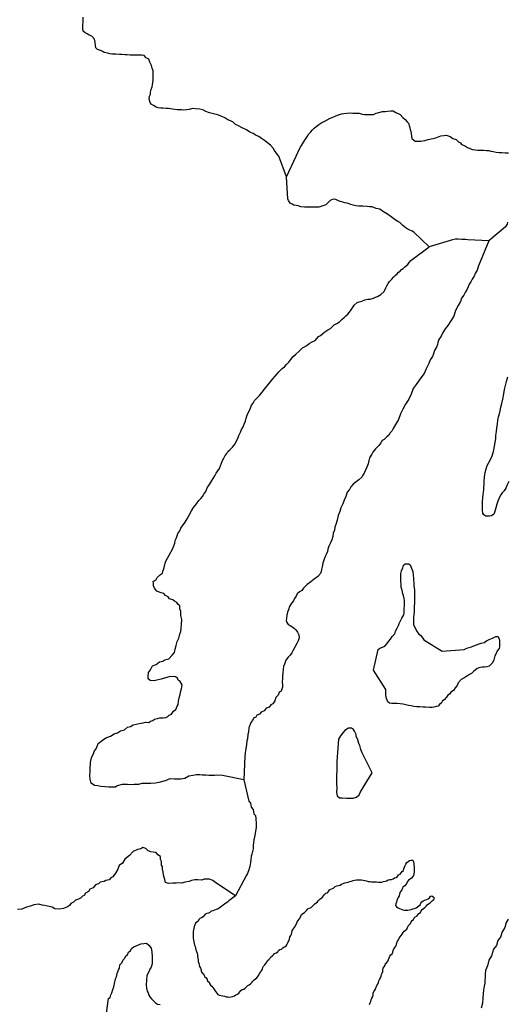
# Model space of a CAD drawing. Extents: x 355798 to 909544, y -1498067 to -574675.
# Drawn here: x 685671 to 708948, y -1280239 to -1233262 of the extents above; entities that cross this region are included whole.
import ezdxf

# ---------------------------------------------------------------- set-up
doc = ezdxf.new("R2010")
doc.units = 0

msp = doc.modelspace()

# ---------------------------------------------------------------- linework, layer by layer
at = {"layer": '0DEC'}
for points in [[(698406.94, -1240755.38), (698037.5, -1239770.88), (697960.69, -1239672.75), (697830.63, -1239509), (697773.44, -1239392.88), (697642.19, -1239254.38), (697497.31, -1239140.38), (697364.63, -1239033.38), (697219.44, -1238925.75), (697085.88, -1238837.63), (696957.06, -1238781.13), (696817, -1238699), (696657.25, -1238634.88), (696499.88, -1238520.38), (696291.38, -1238428.75), (696114.69, -1238325.88), (695980.25, -1238256.63), (695859.75, -1238156.5), (695737.5, -1238094), (695608.75, -1238037.63), (695468.94, -1237949.13), (695315.44, -1237885.38), (695125.69, -1237794.5), (694921.44, -1237747.25), (694729.63, -1237700.5), (694557.13, -1237642.13), (694410.5, -1237566), (694274.63, -1237528.13), (694068.88, -1237512.25), (693912.81, -1237505.13), (693754.06, -1237554.5), (693628.63, -1237561.25), (693502.88, -1237574.38), (693396.75, -1237569.5), (693290.63, -1237564.5), (693184.5, -1237559.63), (693072.44, -1237548.13), (692967.19, -1237524.38), (692873.81, -1237513.75), (692774.5, -1237496.5), (692662.13, -1237491.25), (692506.06, -1237484), (692406.13, -1237479.38), (692275.06, -1237473.38), (692182.88, -1237437.5), (692061.75, -1237350), (691945.5, -1237294.13), (691899.31, -1237210), (691856.63, -1237050.5), (691863.06, -1236912), (691911.06, -1236819.63), (691922, -1236719.25), (691946.5, -1236594.25), (691990.06, -1236463.88), (692013.19, -1236370.38), (692030.63, -1236264), (692035.88, -1236150.75), (692045.44, -1235943.13), (692050.69, -1235829.88), (692037.75, -1235703.13), (691993.63, -1235575), (691961.69, -1235453.75), (691888.06, -1235286.38), (691832, -1235145.13), (691716, -1235083), (691620.75, -1234977.63), (691503, -1234953.38), (691390.63, -1234948.13), (691271.75, -1234948.88), (691146.31, -1234955.75), (690952.75, -1234946.75), (690802.94, -1234939.88), (690709.31, -1234935.5), (690540.75, -1234927.75), (690428.38, -1234922.5), (690253.56, -1234914.5), (690066.25, -1234905.75), (689966.94, -1234888.63), (689874.19, -1234865.38), (689707.31, -1234819.88), (689616.31, -1234758.88), (689486.69, -1234721.38), (689387.94, -1234691.5), (689298.38, -1234599.13), (689290.81, -1234491.63), (689279.31, -1234333.5), (689248.56, -1234187), (689117.31, -1234048.5), (688988.25, -1233998.5), (688891.25, -1233930.88), (688799.38, -1233888.88), (688702.94, -1233808.75), (688684.38, -1233669.13), (688691.63, -1233511.88), (688697.44, -1233386), (688702.06, -1233285.38), (688709, -1233134.38)], [(698406.94, -1240755.38), (698863.38, -1239771.25), (698946.75, -1239592.25), (698995.38, -1239487.38), (699085, -1239308.63), (699199.56, -1239131), (699307.63, -1238959.5), (699414.25, -1238819.38), (699475.94, -1238702.38), (699574.25, -1238606), (699633.94, -1238533.13), (699731.94, -1238443), (699823.75, -1238352.75), (699946.69, -1238263.75), (700095.25, -1238163.5), (700203.75, -1238118), (700351.13, -1238042.88), (700492.25, -1237967.5), (700587.94, -1237927.75), (700728.81, -1237858.63), (700843.19, -1237819.75), (701027.75, -1237752.63), (701140.75, -1237745.25), (701279.56, -1237720.13), (701449, -1237709), (701573.88, -1237714.88), (701767.44, -1237723.75), (701879.81, -1237729), (702021.63, -1237773.38), (702134, -1237778.63), (702240.19, -1237783.5), (702396.25, -1237790.75), (702552.63, -1237791.63), (702687.25, -1237722.25), (702813.56, -1237696.5), (702991, -1237648), (703116.75, -1237634.88), (703230, -1237621.25), (703380.75, -1237609.25), (703499.38, -1237614.75), (703633.81, -1237684), (703737.94, -1237733), (703829.25, -1237787.75), (703953.94, -1237932.25), (704074.75, -1238026.13), (704163.75, -1238131.25), (704235.5, -1238203.88), (704278.44, -1238357.25), (704315.5, -1238504), (704348.88, -1238593.88), (704363.25, -1238689.13), (704382.06, -1238822.5), (704396.19, -1238924), (704474.44, -1238990.75), (704552.94, -1239051.13), (704652.88, -1239055.75), (704815.19, -1239063.38), (704909.75, -1239048.75), (705011.06, -1239022), (705162.94, -1238984.88), (705308.94, -1238941.13), (705415.63, -1238933.5), (705529.75, -1238900.88), (705689.31, -1238832.63), (705778.19, -1238805.25), (705923.25, -1238780.38), (706024.06, -1238766.13), (706215, -1238831.75), (706354.5, -1238926.5), (706508.56, -1238977.75), (706622.56, -1239084), (706714.19, -1239132.38), (706766.88, -1239210.5), (706852.5, -1239252.38), (706956.63, -1239301.38), (707054.19, -1239356.38), (707164.56, -1239405.63), (707287.69, -1239449.13), (707417.94, -1239474.13), (707536.56, -1239479.63), (707655.19, -1239485.13), (707817.5, -1239492.63), (707961.13, -1239499.25), (708060.75, -1239510.25), (708159.75, -1239533.75), (708277.5, -1239558.13), (708420.25, -1239583.63), (708551.13, -1239596), (708682.25, -1239602.13), (708844.56, -1239609.63), (709006.88, -1239617.13)], [(705225.06, -1244097.5), (704489.56, -1243394), (704403.88, -1243352.13), (704269.13, -1243289.13), (704123.06, -1243200.38), (703959.75, -1243079.25), (703822.31, -1242940.38), (703718.5, -1242885.13), (703597.13, -1242803.75), (703409.69, -1242662.63), (703221.38, -1242540.38), (703032.5, -1242430.75), (702856.69, -1242309), (702683.31, -1242269.38), (702492.69, -1242197.5), (702368.13, -1242185.38), (702262.25, -1242174.13), (702050, -1242164.38), (701856.44, -1242155.38), (701719.38, -1242142.63), (701595.94, -1242105.38), (701478.19, -1242081), (701299.44, -1242022.25), (701194.19, -1241998.5), (701095.19, -1241975), (700972.06, -1241931.38), (700861.69, -1241882.13), (700757, -1241845.75), (700639, -1241827.63), (700498.69, -1241884.25), (700406.94, -1241974.5), (700282.75, -1242088.63), (700142.5, -1242145.13), (699952.25, -1242199.38), (699827.13, -1242199.88), (699620.19, -1242209.25), (699501.31, -1242210), (699382.69, -1242204.5), (699270.31, -1242199.25), (699089.5, -1242184.5), (698966.38, -1242141), (698867.06, -1242123.75), (698761.56, -1242106.25), (698682.38, -1242058.5), (698584.25, -1242016.13), (698508.94, -1241886.5), (698469, -1241802.63), (698406.94, -1240755.38)], [(708960.06, -1242926.63), (708943.19, -1243020.5), (708855.88, -1243148.88), (708069.06, -1243809.5)], [(708069.06, -1243809.5), (707574.63, -1245007), (707508.81, -1245212.13), (707420.31, -1245365.63), (707370.19, -1245502.13), (707263.56, -1245642.25), (707214, -1245766.13), (707133.5, -1245882.25), (707084, -1246006), (707034.75, -1246123.63), (706953.94, -1246246), (706878, -1246400.13), (706764.5, -1246552.63), (706719.75, -1246708.13), (706598, -1246904.38), (706474.81, -1247132), (706387.31, -1247399.13), (706245.06, -1247632.25), (706110, -1247846.75), (705983.19, -1248017.38), (705868.81, -1248188.75), (705792, -1248361.75), (705677.94, -1248526.75), (705628.06, -1248656.88), (705616.88, -1248763.63), (705567, -1248893.75), (705472.31, -1249047), (705427.81, -1249196.25), (705371.44, -1249332.5), (705263.94, -1249491.38), (705199.5, -1249665), (705068.88, -1249917.63), (704983.75, -1250134.38), (704817.69, -1250341.13), (704703.31, -1250512.38), (704589.56, -1250671), (704455.63, -1250860.38), (704355.63, -1251126.88), (704244, -1251374), (704089, -1251612.75), (703965.75, -1251840.38), (703842.5, -1252068), (703748.44, -1252341.13), (703612.75, -1252568.13), (703503.75, -1252758.63), (703441.13, -1252894.38), (703349.88, -1252972.13), (703295, -1253076.75), (703203.13, -1253167.13), (703072.44, -1253287.13), (702969.63, -1253345.38), (702908.13, -1253456.13), (702814.88, -1253577.88), (702749.19, -1253644.13), (702657.13, -1253740.75), (702524.63, -1253898.63), (702482.44, -1253997.5), (702374.31, -1254169.13), (702336.94, -1254299.75), (702298.38, -1254455.63), (702234.88, -1254610.38), (702170.19, -1254790.25), (702121.5, -1254895.25), (702048.13, -1254992.75), (702000, -1255085), (701862.75, -1255211.13), (701726.31, -1255318.25), (701596.19, -1255425.63), (701484.13, -1255546.63), (701415.88, -1255669.5), (701309.19, -1255809.63), (701243.63, -1256008.38), (701153.94, -1256187.13), (701095.44, -1256367.25), (701005.81, -1256546), (700953.56, -1256726.38), (700869.5, -1256918), (700821.5, -1257142.75), (700761.88, -1257348.13), (700718.5, -1257472.25), (700699.56, -1257610.13), (700642.56, -1257758.75), (700622.44, -1257921.88), (700565.13, -1258076.88), (700514.69, -1258219.5), (700431.81, -1258385.88), (700381.38, -1258528.63), (700363.56, -1258641.25), (700307.44, -1258771.13), (700259.06, -1258869.75), (700194.63, -1259043.38), (700143.56, -1259198.63), (700104.38, -1259367.13), (700079.5, -1259498.38), (700056.38, -1259591.88), (700033.19, -1259685.38), (699907.5, -1259830.88), (699732.75, -1259955.13), (699564.25, -1260079.63), (699395.19, -1260216.75), (699211.81, -1260391.13), (699132.19, -1260488.25), (699029.06, -1260552.75), (698923.88, -1260661.38), (698868.94, -1260766), (698782.19, -1260881.75), (698739.44, -1260993.25), (698653.25, -1261096.5), (698557.88, -1261262.25), (698500.88, -1261411), (698457.5, -1261535.13), (698419.56, -1261678.38), (698406.25, -1261829.13), (698395.56, -1261923.13), (698428.63, -1262019.38), (698486.94, -1262110.38), (698584.44, -1262165.38), (698663.56, -1262213.25), (698784, -1262313.5), (698855.94, -1262379.88), (698926.19, -1262484.13), (698995.5, -1262607.25), (699007.75, -1262746.5), (698962.94, -1262902.13), (698907.38, -1263019.25), (698811.44, -1263197.75), (698715.75, -1263369.75), (698667.31, -1263468.38), (698580.56, -1263584.13), (698482.19, -1263680.5), (698375.25, -1263826.75), (698316.75, -1264007), (698261.19, -1264124.13), (698255.31, -1264250), (698233.69, -1264444.5), (698216.19, -1264550.88), (698209.69, -1264689.38), (698202, -1264853), (698220.5, -1264992.63), (698214.88, -1265112.13), (698156.38, -1265292.25), (698060.06, -1265344.5), (698003.38, -1265486.88), (697904.06, -1265602), (697846.75, -1265757), (697752.56, -1265897.63), (697662.5, -1265950.13), (697582.25, -1266059.88), (697436, -1266109.75), (697348.69, -1266238.13), (697195.88, -1266294), (697115.63, -1266403.75), (696988.44, -1266448.25), (696940.31, -1266540.5), (696831.5, -1266592.25), (696782.5, -1266703.38), (696703.44, -1266788), (696658.88, -1266937.25), (696604.19, -1267035.5), (696587.63, -1267255.5), (696563.56, -1267367.88), (696541.63, -1267568.63), (696518.19, -1267668.5), (696497.13, -1267850.38), (696479.94, -1267950.5), (696452.94, -1268125.75), (696434.5, -1268251), (696421.5, -1268395.38), (696366.88, -1269525.38)], [(708069.06, -1243809.5), (707056.25, -1243771.88), (706956.88, -1243754.63), (706775.81, -1243746.13), (706607.25, -1243738.38), (706469.63, -1243738.25), (706331.06, -1243757), (705225.06, -1244097.5)], [(696366.88, -1269525.38), (695352.13, -1269316.25), (695133.31, -1269312.25), (694970.06, -1269323.5), (694707.56, -1269317.5), (694551.5, -1269310.13), (694389.19, -1269302.5), (694276.81, -1269297.13), (694089.5, -1269288.38), (693950.38, -1269319.63), (693748.81, -1269348), (693549.38, -1269464.75), (693360.06, -1269500), (693209.94, -1269499.13), (693053.81, -1269491.88), (692835.06, -1269487.88), (692618.38, -1269572.25), (692320.19, -1269659.13), (692156.13, -1269689.13), (691936.69, -1269697.75), (691742.31, -1269707.5), (691504.5, -1269708.88), (691346, -1269751.88), (691139.69, -1269748.5), (690976.5, -1269759.75), (690813.94, -1269758.38), (690714, -1269753.63), (690557.38, -1269758.88), (690329.63, -1269811.25), (690239, -1269876.38), (690144.75, -1269884.5), (689932.5, -1269874.5), (689745.25, -1269865.63), (689539.81, -1269843.38), (689409.56, -1269818.38), (689241.94, -1269791.5), (689083.75, -1269695.88), (689036.75, -1269498.13), (689025.69, -1269333.63), (689029.81, -1269113.25), (689036.56, -1268968.5), (689047.81, -1268729.38), (689066.5, -1268597.88), (689117.88, -1268436.38), (689193.38, -1268294.88), (689230.5, -1268170.5), (689331.81, -1268011.38), (689417.38, -1267788.5), (689624.5, -1267640.5), (689779.94, -1267528), (690002.63, -1267450.25), (690183.31, -1267332.63), (690348.31, -1267283.63), (690477.56, -1267195.13), (690673.75, -1267147.63), (690817.88, -1267009.38), (690963.25, -1266978.38), (691085.69, -1266902.13), (691224.81, -1266870.88), (691376.44, -1266840.13), (691571.75, -1266811.5), (691673.06, -1266784.75), (691829.44, -1266785.88), (691919.5, -1266733.25), (692033.94, -1266694.5), (692105.88, -1266628.63), (692250.94, -1266603.88), (692365.13, -1266571.38), (692528, -1266566.38), (692647.5, -1266553.13), (692736.94, -1266513.25), (692802.94, -1266440.63), (692924.19, -1266389.63), (693005.63, -1266254.63), (693128.69, -1266165.88), (693185.69, -1266017.25), (693233.5, -1265931.13), (693259.63, -1265774.75), (693286.06, -1265612), (693330.56, -1265462.88), (693354.94, -1265344.13), (693393.19, -1265194.63), (693427.31, -1265000.75), (693335.13, -1264832.5), (693243.81, -1264777.75), (693198.63, -1264674.75), (693107.63, -1264613.63), (693008, -1264602.75), (692801.13, -1264611.88), (692522.31, -1264687.13), (692420.38, -1264726.38), (692287.19, -1264764.25), (692091.25, -1264805.5), (691897.75, -1264796.5), (691807.94, -1264710.25), (691806.44, -1264609.25), (691815.88, -1264408), (691915.69, -1264280.25), (692018.19, -1264095.88), (692190.56, -1264022), (692346.31, -1263903.25), (692504.44, -1263866.5), (692601.31, -1263801.63), (692791, -1263760.13), (692949.69, -1263578.38), (693061.69, -1263457.5), (693100.25, -1263301.75), (693146, -1263127.25), (693192.56, -1262934), (693262.69, -1262773.38), (693315.81, -1262574), (693359.13, -1262450), (693379.63, -1262280.63), (693393.81, -1262111.13), (693404.38, -1261884.63), (693363.88, -1261680.88), (693359.94, -1261497.88), (693316.19, -1261363.38), (693309.88, -1261230.63), (693231.94, -1261157.63), (693180.19, -1261060.63), (693057.38, -1261010.75), (692979.44, -1260937.75), (692824.81, -1260898.88), (692754.63, -1260794.75), (692626.19, -1260732), (692555.38, -1260640.38), (692432, -1260603), (692216.44, -1260529.88), (692104.56, -1260379.63), (692065.88, -1260270.63), (692058.44, -1260163.13), (692050.63, -1260061.88), (692180.19, -1259967), (692234.88, -1259868.63), (692391.13, -1259737.25), (692481.81, -1259672.13), (692525.75, -1259535.5), (692569.63, -1259398.88), (692616.81, -1259193), (692646.19, -1259099.75), (692803.94, -1258804.5), (692981.5, -1258484.88), (693080.69, -1258237.25), (693092.81, -1258111.75), (693140.94, -1258019.38), (693184.56, -1257889), (693227.56, -1257771.25), (693308.38, -1257648.88), (693364.19, -1257525.38), (693450.94, -1257409.63), (693571.88, -1257232.38), (693672.81, -1257079.5), (693769.06, -1256894.88), (693866.13, -1256691.25), (693973.69, -1256532.38), (694107.06, -1256355.75), (694226.75, -1256203.75), (694312.94, -1256100.5), (694398.5, -1256009.88), (694453.75, -1255899), (694553.81, -1255765), (694623.88, -1255604.25), (694732, -1255432.75), (694826.75, -1255279.5), (694901.88, -1255144.38), (694988.63, -1255028.63), (695050.69, -1254905.38), (695137.69, -1254783.25), (695211.69, -1254673.25), (695254.69, -1254555.5), (695304.88, -1254419), (695348.19, -1254295), (695422.44, -1254178.63), (695472.31, -1254048.5), (695558.13, -1253951.63), (695612.5, -1253859.63), (695709.94, -1253782.13), (695834.75, -1253655.5), (695954.75, -1253497.13), (696003.75, -1253386), (696078.88, -1253250.75), (696129.88, -1253095.5), (696212.13, -1252941.63), (696262, -1252811.5), (696336.81, -1252682.63), (696386.13, -1252565.13), (696449.63, -1252410.38), (696487.56, -1252267.13), (696546, -1252087), (696636, -1251902), (696699.75, -1251741), (696741.31, -1251654.63), (696821.25, -1251551.13), (696883, -1251434.25), (696994.69, -1251319.63), (697119.5, -1251193), (697245.69, -1251035), (697364.81, -1250895.5), (697491.38, -1250731.13), (697625, -1250548.13), (697750.63, -1250402.63), (697863.25, -1250269.13), (697962.44, -1250154), (698048, -1250063.38), (698114.5, -1249978.13), (698199.5, -1249900.13), (698316, -1249817.25), (698414.63, -1249714.63), (698513.5, -1249605.75), (698613.63, -1249471.63), (698719.94, -1249337.88), (698850.69, -1249217.88), (698994.44, -1249085.75), (699111.81, -1248984), (699171.5, -1248911.13), (699376.56, -1248807.25), (699487.06, -1248717.75), (699596.75, -1248647.13), (699775.63, -1248567.25), (699868, -1248464.25), (699934.56, -1248379.13), (700037.06, -1248327.13), (700128.56, -1248243.13), (700239.38, -1248147.38), (700374.88, -1248059), (700503, -1247995.63), (700588.25, -1247911.25), (700686, -1247827.63), (700802.19, -1247751), (700930.88, -1247675), (701054.75, -1247567.25), (701159, -1247477.5), (701231.81, -1247392.63), (701329.56, -1247308.88), (701468.25, -1247151.25), (701522.88, -1247052.88), (701589.69, -1246961.38), (701637.5, -1246875.38), (701780.38, -1246762.13), (701882.06, -1246729.13), (702008.94, -1246690.88), (702149.25, -1246634.25), (702288.38, -1246602.88), (702401.31, -1246595.5), (702566.31, -1246546.5), (702649.5, -1246506.13), (702744.88, -1246472.75), (702906.25, -1246366.75), (703062.81, -1246229), (703145.63, -1246062.5), (703194.31, -1245957.63), (703268.25, -1245847.5), (703322.56, -1245755.38), (703434.56, -1245634.5), (703513.56, -1245549.88), (703598.5, -1245471.75), (703696.56, -1245381.75), (703756.56, -1245302.5), (703840.06, -1245256), (703899.75, -1245183.13), (703983.5, -1245130.25), (704062, -1245058.13), (704205.19, -1244938.63), (704266.06, -1244840.63), (704345.06, -1244756), (705225.06, -1244097.5)], [(709016.88, -1255299.5), (708946.81, -1255460.25), (708897.25, -1255584), (708802.44, -1255737.25), (708703.81, -1255839.88), (708636.94, -1255931.5), (708575.81, -1256035.75), (708497.44, -1256240.25), (708447.56, -1256370.38), (708407.5, -1256557.75), (708365.31, -1256656.75), (708341.31, -1256769.13), (708306, -1256855.88), (708196.06, -1256932.75), (708094.94, -1256953.25), (707920.13, -1256945), (707822.88, -1256883.75), (707776.75, -1256799.5), (707758.81, -1256647.38), (707757.56, -1256540), (707763.75, -1256407.88), (707770.19, -1256269.38), (707779.31, -1256074.25), (707792.63, -1255923.5), (707804.44, -1255804.25), (707821.63, -1255704), (707833.13, -1255591.13), (707841.94, -1255402.25), (707846.94, -1255295.25), (707856.63, -1255087.5), (707868.75, -1254961.88), (707885.63, -1254868.13), (707937.56, -1254693.88), (707989.19, -1254526), (708105.56, -1254310.63), (708216.94, -1254069.88), (708295.56, -1253859), (708337.94, -1253621.38), (708366.06, -1253420.75), (708392.13, -1253264.25), (708406.25, -1253094.63), (708427.56, -1252906.38), (708454.19, -1252737.38), (708475.19, -1252555.38), (708503, -1252361.13), (708528.81, -1252210.88), (708579.5, -1252061.88), (708598.75, -1251917.75), (708637.63, -1251755.5), (708683.88, -1251568.5), (708737.25, -1251362.75), (708786.69, -1251106.38), (708808.56, -1250905.63), (708854.81, -1250718.5), (708914.13, -1250519.38), (708967.81, -1250307.5)], [(702560, -1264301.13), (702779.19, -1263314.5), (702863.63, -1263249.13), (702984.88, -1263198), (703106.13, -1263147), (703218.19, -1263026.13), (703272.56, -1262934), (703365.56, -1262818.5), (703459.19, -1262690.5), (703571.5, -1262563.25), (703614.88, -1262439.13), (703697.13, -1262285.38), (703746.75, -1262161.5), (703788.31, -1262075.25), (703836.75, -1261976.5), (703919.31, -1261816.38), (704008.13, -1261656.63), (704019.06, -1261556.25), (704023.81, -1261455.5), (704028.81, -1261348.5), (704034.38, -1261228.88), (704040.31, -1261103), (704033.69, -1260976.63), (704019.38, -1260881.25), (703994.94, -1260735.13), (703955.06, -1260651.25), (703931.81, -1260479.88), (703887.75, -1260351.63), (703875.75, -1260206), (703858.13, -1260047.5), (703858.06, -1259915), (703863.69, -1259795.5), (703868.69, -1259688.5), (703893.56, -1259557.13), (703962.81, -1259415.38), (703993.63, -1259290.63), (704078.06, -1259225.25), (704228.5, -1259219.63), (704313.56, -1259274.13), (704374.88, -1259434.63), (704443, -1259582.88), (704452.94, -1259772.63), (704465.75, -1259899.38), (704473.25, -1260006.88), (704486.38, -1260127.38), (704493, -1260253.88), (704500.19, -1260367.75), (704513.63, -1260481.88), (704520.81, -1260595.75), (704521.44, -1260715.63), (704515.25, -1260847.75), (704509.69, -1260967.38), (704509.75, -1261099.88), (704503.25, -1261238.25), (704503.31, -1261370.75), (704497.44, -1261496.63), (704484.13, -1261647.38), (704471.13, -1261791.88), (704462.56, -1261974.38), (704474.19, -1262126.25), (704542.06, -1262280.88), (704610.5, -1262422.88), (704722.06, -1262579.38), (704800.88, -1262633.63), (704919.88, -1262765.38), (704966, -1262849.5), (705833.69, -1263395.38)], [(705833.69, -1263395.38), (706884.38, -1263305.38), (707018.19, -1263254.88), (707120.13, -1263215.5), (707240.5, -1263183.25), (707343.06, -1263131.38), (707470.31, -1263086.88), (707610.31, -1263036.63), (707705.75, -1263003.25), (707844.88, -1262972), (707960.81, -1262901.75), (708089.19, -1262832), (708236.31, -1262763.25), (708402.19, -1262695.38), (708508.63, -1262694), (708575.94, -1262861.13), (708581.31, -1263012.88), (708574.25, -1263163.88), (708551.13, -1263257.38), (708464.31, -1263373.25), (708408.5, -1263496.75), (708352.63, -1263620.25), (708300.38, -1263800.75), (708237.13, -1263949.13), (708079.88, -1264099.5), (707977.94, -1264138.88), (707864.69, -1264152.5), (707751.69, -1264159.75), (707632.19, -1264173.13), (707511.5, -1264211.63), (707407.44, -1264295), (707335.81, -1264354.75), (707231.19, -1264450.75), (707141.13, -1264503.25), (707050.75, -1264562.13), (706973.19, -1264615.25), (706870.38, -1264673.5), (706747.88, -1264749.75), (706609.38, -1264901), (706553.56, -1265024.5), (706454, -1265146), (706379.69, -1265262.38), (706250.69, -1265344.63), (706195.75, -1265449.25), (706106.25, -1265489.13), (706045.38, -1265587.25), (705939.56, -1265708.38), (705856, -1265755), (705813.56, -1265860.13), (705716.06, -1265937.63), (705643.81, -1266009.88), (705554.94, -1266037.25), (705447.63, -1266057.5), (705353.06, -1266072), (705240.38, -1266073), (705040.63, -1266063.63), (704934.5, -1266058.63), (704765.94, -1266050.63), (704616.06, -1266043.63), (704484.94, -1266037.5), (704355, -1266006.13), (704224.81, -1265981), (704100.81, -1265956.25), (703983.38, -1265925.5), (703834.13, -1265905.88), (703697.06, -1265893.13), (703578.44, -1265887.63), (703428.56, -1265880.63), (703329.25, -1265863.25), (703238.25, -1265802.25), (703182.63, -1265654.63), (703153.13, -1265482.88), (703151.88, -1265375.63), (703152.75, -1265224.25), (702560, -1264301.13)], [(702489.69, -1269198.88), (702016.56, -1268236.13), (701961.19, -1268082.13), (701907.31, -1267896.75), (701868.06, -1267800.25), (701819.81, -1267627.75), (701734.19, -1267453.38), (701726.06, -1267358.38), (701645.5, -1267209.63), (701605.63, -1267125.75), (701508.13, -1267070.63), (701364.5, -1267063.88), (701190.31, -1267175.5), (701091.31, -1267284.38), (700990.63, -1267431), (700889, -1267596.5), (700802.44, -1268656.38)], [(700802.44, -1268656.38), (700801.88, -1269717.88), (700806.06, -1269894.75), (700800.81, -1270140.38), (700831.44, -1270286.88), (700939.69, -1270380.38), (701058.31, -1270385.88), (701276.81, -1270396.25), (701451.63, -1270404.5), (701583.06, -1270404.38), (701748, -1270355.38), (701872, -1270247.63), (701935.25, -1270099.25), (702489.69, -1269198.88)], [(696366.88, -1269525.38), (696601.88, -1270548.13), (696685.19, -1270640.25), (696726.25, -1270831.38), (696820.81, -1270949.38), (696855, -1271152.88), (696920.13, -1271231.63), (696950.81, -1271378), (696964.25, -1271624.63), (696956.25, -1271794.5), (696900.13, -1272189.25), (696840.44, -1272394.5), (696828.56, -1272513.75), (696821.44, -1272664.75), (696813.75, -1272828.38), (696752.25, -1273071.38), (696728.75, -1273171.25), (696702.63, -1273327.63), (696683.63, -1273465.5), (696655.69, -1273659.63), (696604.31, -1273821.25), (696552.31, -1273995.38), (696504.44, -1274081.38), (695976.56, -1275062)], [(695976.56, -1275062), (695041.81, -1274447.5), (694897.06, -1274333.38), (694737.13, -1274275.38), (694481.13, -1274263.38), (694366.38, -1274308.38), (694179.13, -1274299.5), (694035.19, -1274299), (693870.81, -1274335.38), (693768.25, -1274387.38), (693554.25, -1274415.13), (693414.81, -1274452.63), (693239.69, -1274450.63), (693145.75, -1274452.5), (692989.38, -1274451.5), (692769.44, -1274472.63), (692627.88, -1274421.75), (692596.94, -1274281.63), (692559.75, -1274141.13), (692525.56, -1273937.75), (692482.13, -1273797), (692487.75, -1273677.38), (692435.44, -1273593), (692436.88, -1273429.13), (692391.69, -1273326), (692386, -1273180.75), (692270.69, -1273106), (692188, -1273001.13), (692045, -1272981.75), (691939.5, -1272964.25), (691803.88, -1272920), (691696.88, -1272801.38), (691542.25, -1272762.63), (691458.44, -1272815.38), (691287.81, -1272851.5), (691089.56, -1272943), (690911.19, -1273142.75), (690696.88, -1273309.13), (690575.38, -1273498.88), (690413.63, -1273611.13), (690355.13, -1273791.13), (690246.31, -1273975.25), (690112.31, -1274164.38), (690016.25, -1274210.25), (689937.19, -1274294.75), (689785.63, -1274325.5), (689702.06, -1274372), (689518.94, -1274407.5), (689433.63, -1274491.75), (689287.69, -1274535.25), (689174.19, -1274687.5), (689027.63, -1274743.63), (688953.31, -1274860), (688818.06, -1274941.88), (688756.81, -1275046.13), (688667.69, -1275079.75), (688575.81, -1275170), (688485.44, -1275228.75), (688339.81, -1275266), (688241.13, -1275368.63), (688107.06, -1275425.25), (688052.06, -1275529.88), (687955.75, -1275582.13), (687769.94, -1275674.13), (687556.25, -1275695.63), (687350.5, -1275679.63), (687222.38, -1275610.5), (687005.69, -1275562.38), (686857.63, -1275517.63), (686739, -1275512), (686578.75, -1275460.25), (686351.69, -1275500), (686243.19, -1275545.38), (686002.38, -1275609.63), (685778.88, -1275706.25), (685566, -1275708.75)], [(695976.56, -1275062), (695910.88, -1275110.88), (695845.38, -1275160.13), (695780, -1275209.5), (695714.75, -1275259.13), (695649.44, -1275308.75), (695584.13, -1275358.25), (695518.69, -1275407.5), (695453.06, -1275456.63), (695387.25, -1275505.13), (695321.13, -1275553.25), (695254.69, -1275600.75), (695187.81, -1275647.5), (695119.5, -1275691.63), (695042.94, -1275721), (694964.69, -1275747), (694885.69, -1275771.5), (694809.81, -1275800.75), (694752.06, -1275859.38), (694682.25, -1275896.63), (694598.69, -1275910.63), (694522.5, -1275935.5), (694470, -1275996), (694423.94, -1276066.88), (694355.69, -1276109.5), (694276.56, -1276138.13), (694221.94, -1276193.25), (694187.75, -1276270.63), (694125.63, -1276321.5), (694061.25, -1276368.63), (694032.31, -1276445.5), (694005.75, -1276524), (693979.69, -1276601.63), (693964.81, -1276681.88), (693956.88, -1276763.63), (693952.31, -1276845.25), (693949.75, -1276927.25), (693949.38, -1277009), (693955.38, -1277090.5), (693968.75, -1277171.38), (693980.63, -1277252.63), (693994.94, -1277333.13), (694020.31, -1277410.38), (694051.88, -1277485.75), (694065.06, -1277566.75), (694079.06, -1277647.5), (694115.69, -1277720.5), (694142.69, -1277796.25), (694151.56, -1277877.88), (694160.88, -1277959.5), (694171.75, -1278040.75), (694183.56, -1278121.75), (694198.31, -1278202.13), (694224.56, -1278279.75), (694241.94, -1278360), (694258.56, -1278440.13), (694295.63, -1278512.5), (694326.81, -1278587.75), (694341.69, -1278670.25), (694380, -1278737.13), (694449.5, -1278783.5), (694474.5, -1278861.75), (694512, -1278932), (694579.81, -1278981.5), (694618.25, -1279050.5), (694641.56, -1279129.25), (694709.5, -1279177.13), (694734.38, -1279253.63), (694778, -1279319.63), (694840, -1279374.75), (694889.5, -1279439.75), (694935.19, -1279507.88), (694982.44, -1279574.63), (695030.31, -1279641), (695075.63, -1279710.63), (695129.44, -1279769.63), (695204.63, -1279802.88), (695283.88, -1279824.88), (695365.06, -1279837), (695444.5, -1279857.5), (695523.94, -1279877.13), (695605.13, -1279889.5), (695687.69, -1279895.88), (695767.88, -1279887.75), (695845.19, -1279861.63), (695920.75, -1279827.38), (695996.69, -1279794.63), (696072.31, -1279760.13), (696138.31, -1279714.88), (696182.13, -1279644.63), (696225.5, -1279574.75), (696295.94, -1279537.75), (696376.19, -1279512.38), (696440.44, -1279464.25), (696495.38, -1279402.25), (696555.63, -1279346.88), (696624.56, -1279302.25), (696693.25, -1279257.5), (696753.38, -1279202.75), (696806.81, -1279140.5), (696860.5, -1279078.38), (696922.13, -1279024.25), (696988.25, -1278974.75), (697041.94, -1278915), (697079.94, -1278842.38), (697115.94, -1278768), (697164.88, -1278702.63), (697220.25, -1278641.63), (697256.94, -1278569.5), (697281.63, -1278490.13), (697313.13, -1278415.25), (697368.19, -1278355.63), (697428.19, -1278298.75), (697465.38, -1278225.88), (697506.63, -1278156.25), (697569.5, -1278103), (697622.69, -1278041.5), (697661.94, -1277969.13), (697735.44, -1277933.75), (697791.31, -1277877.25), (697840.56, -1277813.38), (697918.19, -1277783.63), (697986.31, -1277741.88), (698030.25, -1277670.13), (698097.13, -1277629.88), (698174.63, -1277602.88), (698230.44, -1277541.63), (698303.25, -1277504.38), (698380.75, -1277476.5), (698417.5, -1277408.38), (698448.75, -1277330.88), (698495, -1277262.5), (698535.25, -1277191.88), (698555.06, -1277112.63), (698571.5, -1277032.13), (698612.31, -1276961.25), (698645.44, -1276887.25), (698661.81, -1276806), (698680.31, -1276726.25), (698722.5, -1276658.88), (698777.44, -1276597.13), (698819.31, -1276527), (698858.5, -1276454.88), (698895.63, -1276381.88), (698924.63, -1276304.75), (698962.44, -1276233.25), (699018.06, -1276172.38), (699065.06, -1276106), (699093.88, -1276027.25), (699125.81, -1275952.13), (699183.56, -1275899.38), (699259.56, -1275862.63), (699321.75, -1275810.38), (699370.69, -1275743.13), (699431.25, -1275690.75), (699507.75, -1275659), (699579.81, -1275620.88), (699638.81, -1275564.75), (699694.44, -1275503.88), (699755.94, -1275450), (699823.06, -1275402.63), (699885.81, -1275350.63), (699939.88, -1275289.13), (699994.31, -1275227.88), (700056.25, -1275174.25), (700120.63, -1275123.25), (700180.38, -1275067.88), (700225.25, -1274997.63), (700280.31, -1274940.88), (700360.56, -1274915.13), (700415.13, -1274857.88), (700455.81, -1274784), (700519, -1274738.63), (700599.69, -1274714.88), (700670.44, -1274674), (700736.5, -1274624.5), (700809.94, -1274591.25), (700890.75, -1274574.38), (700968.75, -1274550.75), (701038.5, -1274507.5), (701110.56, -1274469), (701187.75, -1274441.13), (701266.75, -1274420), (701347.13, -1274404.13), (701426.69, -1274385.25), (701504.44, -1274359), (701581.88, -1274332.13), (701660.94, -1274312.38), (701742.13, -1274301.25), (701824.06, -1274295.88), (701905.81, -1274295.5), (701987.56, -1274301.63), (702069.19, -1274310.38), (702150, -1274324), (702225.5, -1274354.75), (702301, -1274383), (702383.13, -1274385.38), (702465.19, -1274388), (702546.94, -1274391.88), (702628.69, -1274395.63), (702710.44, -1274399.63), (702792.19, -1274403.88), (702874.25, -1274407.25), (702956.31, -1274408.38), (703033.75, -1274385.63), (703111.31, -1274359), (703191.69, -1274343.13), (703265.25, -1274306.88), (703345.06, -1274290.25), (703427.19, -1274281), (703501.06, -1274251.13), (703567.31, -1274201.38), (703648.44, -1274182), (703711.06, -1274136.88), (703758.88, -1274069), (703834.75, -1274034.63), (703882.25, -1273973.25), (703930.5, -1273909.25), (703989.19, -1273855), (704014.94, -1273776.5), (704041.75, -1273698.63), (704068.5, -1273620.63), (704102.63, -1273547), (704150.56, -1273480.38), (704208.25, -1273421.63), (704279.56, -1273381), (704364.69, -1273365.13), (704445.38, -1273368.13), (704475.94, -1273435.88), (704483.75, -1273521), (704488.38, -1273602.88), (704498.88, -1273684.13), (704502.94, -1273765.75), (704504.19, -1273847.75), (704502.5, -1273929.75), (704488.75, -1274010.13), (704463.69, -1274090), (704428.88, -1274164.13), (704374.13, -1274221.5), (704303.94, -1274266.63), (704237.19, -1274315.38), (704187.75, -1274379.13), (704147.63, -1274451.5), (704105.38, -1274522.13), (704048.5, -1274580.5), (703982.25, -1274630.75), (703937.69, -1274695.75), (703915.19, -1274776.13), (703865.81, -1274841.63), (703817.31, -1274906.88), (703805.88, -1274987.88), (703782.31, -1275065.38), (703743.38, -1275138), (703708.19, -1275212), (703678.25, -1275288), (703654.06, -1275366.38), (703633.75, -1275447.75), (703618.44, -1275531.88), (703654.38, -1275593.25), (703730.94, -1275636), (703804.69, -1275673), (703880.5, -1275704.38), (703956.63, -1275734.88), (704037, -1275748.75), (704119, -1275752.38), (704200.63, -1275748.75), (704281.44, -1275734.75), (704360.13, -1275712.75), (704434.56, -1275678.5), (704515.63, -1275662.75), (704591.44, -1275634.5), (704664.13, -1275594.25), (704731.94, -1275547.25), (704785.5, -1275488.88), (704816.94, -1275411.13), (704870.5, -1275349.88), (704937.31, -1275301.88), (705012.31, -1275269.5), (705088.5, -1275238.63), (705162.63, -1275203.75), (705230.38, -1275157.63), (705282.44, -1275086), (705340.63, -1275065.25), (705412.5, -1275104.38), (705477, -1275167.5)], [(702366.19, -1280245.63), (702407.69, -1280175.75), (702430.63, -1280097.13), (702453.13, -1280018.13), (702486.69, -1279943.25), (702522.94, -1279869.75), (702542.38, -1279791), (702552.31, -1279709.5), (702580.81, -1279632.88), (702616.69, -1279559.13), (702663.81, -1279491.75), (702691.94, -1279415.38), (702714.56, -1279337), (702772.38, -1279278), (702797.44, -1279201.63), (702814.44, -1279120.63), (702853.81, -1279049.38), (702898.69, -1278980.38), (702923.5, -1278903.25), (702938.56, -1278822.13), (702966.81, -1278745.5), (703000.38, -1278670.75), (703010.63, -1278589), (703026.13, -1278510), (703076.5, -1278444.75), (703111.44, -1278371.13), (703137.88, -1278293.88), (703199.75, -1278239.63), (703244, -1278173.38), (703270.81, -1278095), (703305.25, -1278020.5), (703343.13, -1277947.5), (703388.13, -1277879.88), (703450.81, -1277825.25), (703482.13, -1277752), (703500.69, -1277670.75), (703534.94, -1277597.13), (703581.38, -1277529.25), (703627.19, -1277461.13), (703659.06, -1277386.63), (703678.88, -1277306.5), (703710.06, -1277231), (703746.63, -1277157.5), (703787.44, -1277086.63), (703834.75, -1277020), (703884.75, -1276955), (703930.31, -1276886.75), (703972.19, -1276815.75), (704019.5, -1276749.88), (704086.94, -1276701.75), (704145.06, -1276647), (704176, -1276570.5), (704208.38, -1276494.88), (704268.19, -1276439.63), (704330.38, -1276386.5), (704356.44, -1276308), (704401, -1276243.25), (704468.31, -1276194.63), (704502.94, -1276119.13), (704554.56, -1276060.88), (704631.5, -1276026.88), (704683.81, -1275967.13), (704730.38, -1275900.5), (704797.75, -1275854.25), (704837.31, -1275782), (704891.25, -1275721.13), (704952, -1275665.75), (705017.06, -1275615.88), (705075.56, -1275559.13), (705126, -1275493.88), (705185.31, -1275439.5), (705259, -1275402.5), (705320.06, -1275348.25), (705379.94, -1275292.13), (705440, -1275236.63), (705477, -1275167.5)], [(708989.31, -1276172), (708900.13, -1276338.13), (708832.38, -1276581), (708704.25, -1276776.75), (708616.88, -1277037.63), (708496.75, -1277196), (708429.56, -1277426.13), (708283, -1277614.75), (708199.5, -1277926.25), (708071.06, -1278128.38), (708001.75, -1278402.63), (707904, -1278618.75), (707895.69, -1278795), (707887.06, -1278977.5), (707882.56, -1279072), (707868.94, -1279229), (707843.06, -1279379.25), (707809.13, -1279566.88), (707788.63, -1279736.13), (707779.75, -1279925), (707767.25, -1280189.38), (707706.25, -1280419.88)], [(689745.5, -1281145), (689889.44, -1280080.88), (689907.56, -1279962), (689985.19, -1279908.88), (690028.25, -1279791.13), (690070.75, -1279685.88), (690122.19, -1279524.38), (690165, -1279413), (690191.44, -1279250.25), (690252.44, -1279019.88), (690300.56, -1278927.5), (690326.75, -1278771.13), (690385.25, -1278591), (690439.06, -1278511.63), (690458.69, -1278361.25), (690551.13, -1278258.38), (690607.94, -1278116), (690686.38, -1278044.13), (690735.75, -1277926.63), (690819.56, -1277873.88), (690868.88, -1277756.38), (690953.63, -1277684.75), (691002.38, -1277579.88), (691124.88, -1277503.63), (691227.69, -1277445.38), (691335.94, -1277406.38), (691457.19, -1277355.38), (691595.75, -1277336.75), (691721.5, -1277323.75), (691835.63, -1277423.75), (691942.06, -1277554.88), (691983.69, -1277733.38), (691997.69, -1277967.38), (691999.5, -1278194.5), (691994.44, -1278301.38), (691943, -1278463), (691888.63, -1278555), (691838.38, -1278691.38), (691736.13, -1278869.38), (691719.44, -1279089.25), (691709.38, -1279303.13), (691720.69, -1279461.38), (691757.25, -1279614.38), (691797.06, -1279698.25), (691836, -1279801), (691888.31, -1279885.5), (691965.31, -1279977.38), (692060.75, -1280076.5), (692150.25, -1280169), (692254, -1280224.38), (692377.69, -1280255.5)]]:
    msp.add_lwpolyline(points, dxfattribs=at)

doc.saveas('drawing.dxf')
